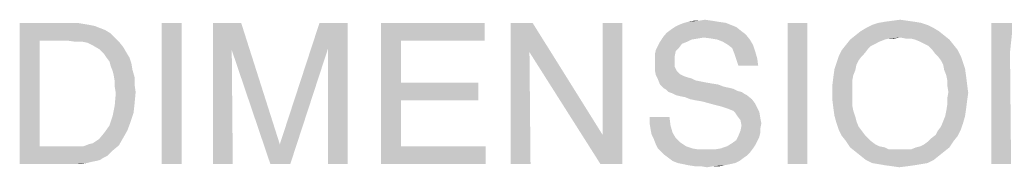
# Model space of a CAD drawing. Units: millimetres. Extents: x 0 to 594, y 0 to 420.
# Drawn here: x 465 to 493, y 278 to 282 of the extents above; entities that cross this region are included whole.
import ezdxf

# ---------------------------------------------------------------- set-up
doc = ezdxf.new("R2010")
doc.units = ezdxf.units.MM
doc.header["$LTSCALE"] = 32.67
doc.layers.get('0').update_dxf_attribs({"linetype": 'CONTINUOUS'})

msp = doc.modelspace()

# ---------------------------------------------------------------- linework, layer by layer
at = {"color": 7, "linetype": 'Continuous'}
for points in [[(483.875, 282.32), (484.053, 282.35), (484.26, 282.32)], [(489.357, 282.32), (489.594, 282.35), (489.801, 282.32)], [(464.616, 282.261), (466.246, 282.261), (465.179, 281.757)], [(465.179, 281.757), (464.616, 278.261), (464.616, 282.261)], [(466.246, 282.261), (466.423, 282.231), (465.179, 281.757)], [(466.423, 282.231), (466.601, 282.202), (465.179, 281.757)], [(466.601, 282.202), (466.749, 282.172), (465.179, 281.757)], [(466.749, 282.172), (466.898, 282.113), (465.179, 281.757)], [(466.898, 282.113), (467.046, 282.054), (465.179, 281.757)], [(469.209, 282.261), (468.646, 278.261), (468.646, 282.261)], [(468.646, 278.261), (469.209, 282.261), (469.209, 278.261)], [(470.098, 282.261), (470.898, 282.261), (470.631, 281.491)], [(470.631, 281.491), (470.098, 278.261), (470.098, 282.261)], [(470.631, 281.491), (470.898, 282.261), (471.994, 278.824)], [(473.357, 281.52), (471.994, 278.824), (473.12, 282.261)], [(473.12, 282.261), (473.92, 282.261), (473.357, 281.52)], [(473.357, 278.261), (473.357, 281.52), (473.92, 282.261)], [(473.357, 278.261), (473.92, 282.261), (473.92, 278.261)], [(474.868, 282.261), (477.801, 282.261), (475.431, 281.757)], [(475.431, 281.757), (474.868, 278.261), (474.868, 282.261)], [(475.431, 281.757), (477.801, 282.261), (477.801, 281.757)], [(479.164, 282.261), (479.075, 281.431), (478.542, 278.261)], [(479.164, 282.261), (478.542, 278.261), (478.542, 282.261)], [(479.075, 281.431), (479.164, 282.261), (481.149, 279.091)], [(481.09, 278.261), (481.149, 279.091), (481.712, 282.261)], [(481.09, 278.261), (481.712, 282.261), (481.712, 278.261)], [(481.712, 282.261), (481.149, 279.091), (481.149, 282.261)], [(485.09, 282.024), (482.986, 281.994), (483.105, 282.083)], [(484.942, 282.142), (483.105, 282.083), (483.194, 282.142)], [(483.105, 282.083), (484.942, 282.142), (485.09, 282.024)], [(484.794, 282.202), (483.194, 282.142), (483.312, 282.202)], [(483.194, 282.142), (484.794, 282.202), (484.942, 282.142)], [(484.646, 282.261), (483.312, 282.202), (483.46, 282.261)], [(483.312, 282.202), (484.646, 282.261), (484.794, 282.202)], [(484.438, 282.291), (483.46, 282.261), (483.579, 282.291)], [(483.46, 282.261), (484.438, 282.291), (484.646, 282.261)], [(483.875, 282.32), (484.26, 282.32), (483.579, 282.291)], [(483.875, 282.32), (483.579, 282.291), (483.727, 282.32)], [(483.579, 282.291), (484.26, 282.32), (484.438, 282.291)], [(486.957, 282.261), (486.394, 278.261), (486.394, 282.261)], [(486.394, 278.261), (486.957, 282.261), (486.957, 278.261)], [(490.542, 282.113), (488.468, 282.024), (488.616, 282.113)], [(488.468, 282.024), (490.542, 282.113), (490.69, 282.024)], [(490.364, 282.202), (488.616, 282.113), (488.794, 282.202)], [(488.616, 282.113), (490.364, 282.202), (490.542, 282.113)], [(490.186, 282.261), (488.794, 282.202), (488.972, 282.261)], [(488.794, 282.202), (490.186, 282.261), (490.364, 282.202)], [(490.009, 282.291), (488.972, 282.261), (489.149, 282.291)], [(488.972, 282.261), (490.009, 282.291), (490.186, 282.261)], [(489.801, 282.32), (489.149, 282.291), (489.357, 282.32)], [(489.149, 282.291), (489.801, 282.32), (490.009, 282.291)], [(492.794, 282.261), (492.705, 281.431), (492.172, 278.261)], [(492.794, 282.261), (492.172, 278.261), (492.172, 282.261)], [(467.046, 282.054), (467.194, 281.965), (465.179, 281.757)], [(467.194, 281.965), (467.312, 281.846), (465.179, 281.757)], [(465.979, 281.757), (465.179, 281.757), (467.312, 281.846)], [(466.186, 281.728), (465.979, 281.757), (467.312, 281.846)], [(466.394, 281.728), (466.186, 281.728), (467.312, 281.846)], [(466.394, 281.728), (467.312, 281.846), (467.431, 281.728)], [(483.846, 281.817), (483.668, 281.787), (482.779, 281.728)], [(483.846, 281.817), (482.779, 281.728), (482.838, 281.817)], [(482.779, 281.728), (483.668, 281.787), (483.549, 281.728)], [(484.023, 281.846), (482.838, 281.817), (482.898, 281.905)], [(482.838, 281.817), (484.023, 281.846), (483.846, 281.817)], [(485.209, 281.935), (482.898, 281.905), (482.986, 281.994)], [(484.023, 281.846), (482.898, 281.905), (485.209, 281.935)], [(482.986, 281.994), (485.09, 282.024), (485.209, 281.935)], [(484.231, 281.817), (484.023, 281.846), (485.209, 281.935)], [(484.409, 281.787), (484.231, 281.817), (485.209, 281.935)], [(484.409, 281.787), (485.209, 281.935), (485.327, 281.787)], [(485.327, 281.787), (484.557, 281.728), (484.409, 281.787)], [(484.705, 281.639), (484.557, 281.728), (485.327, 281.787)], [(484.705, 281.639), (485.327, 281.787), (485.416, 281.639)], [(489.149, 281.787), (489.001, 281.728), (488.053, 281.639)], [(489.149, 281.787), (488.053, 281.639), (488.172, 281.787)], [(490.838, 281.905), (489.594, 281.846), (488.172, 281.787)], [(490.838, 281.905), (488.172, 281.787), (488.32, 281.905)], [(489.594, 281.846), (489.268, 281.817), (488.172, 281.787)], [(488.172, 281.787), (489.268, 281.817), (489.149, 281.787)], [(490.69, 282.024), (488.32, 281.905), (488.468, 282.024)], [(488.32, 281.905), (490.69, 282.024), (490.838, 281.905)], [(489.268, 281.817), (489.594, 281.846), (489.416, 281.817)], [(489.742, 281.817), (489.594, 281.846), (490.838, 281.905)], [(489.89, 281.817), (489.742, 281.817), (490.838, 281.905)], [(490.009, 281.787), (489.89, 281.817), (490.838, 281.905)], [(490.009, 281.787), (490.838, 281.905), (490.986, 281.787)], [(490.986, 281.787), (490.157, 281.728), (490.009, 281.787)], [(490.275, 281.668), (490.157, 281.728), (490.986, 281.787)], [(490.275, 281.668), (490.986, 281.787), (491.105, 281.639)], [(465.179, 281.757), (465.179, 278.765), (464.616, 278.261)], [(467.431, 281.728), (466.542, 281.698), (466.394, 281.728)], [(466.66, 281.639), (466.542, 281.698), (467.431, 281.728)], [(466.66, 281.639), (467.431, 281.728), (467.549, 281.58)], [(467.549, 281.58), (466.868, 281.52), (466.66, 281.639)], [(466.868, 281.52), (467.549, 281.58), (467.638, 281.431)], [(467.638, 281.431), (467.016, 281.372), (466.868, 281.52)], [(471.727, 278.261), (471.994, 278.824), (473.357, 281.52)], [(471.727, 278.261), (473.357, 281.52), (472.29, 278.261)], [(475.431, 281.757), (475.431, 280.572), (474.868, 278.261)], [(483.312, 281.55), (482.66, 281.491), (482.72, 281.609)], [(482.66, 281.491), (483.312, 281.55), (483.223, 281.461)], [(483.549, 281.728), (483.401, 281.668), (482.72, 281.609)], [(483.549, 281.728), (482.72, 281.609), (482.779, 281.728)], [(482.72, 281.609), (483.401, 281.668), (483.312, 281.55)], [(485.416, 281.639), (484.823, 281.55), (484.705, 281.639)], [(484.823, 281.55), (485.416, 281.639), (485.475, 281.461)], [(485.475, 281.461), (484.883, 281.402), (484.823, 281.55)], [(488.764, 281.609), (487.935, 281.491), (488.053, 281.639)], [(488.764, 281.609), (488.675, 281.52), (487.935, 281.491)], [(487.935, 281.491), (488.675, 281.52), (488.586, 281.402)], [(489.001, 281.728), (488.883, 281.668), (488.053, 281.639)], [(488.053, 281.639), (488.883, 281.668), (488.764, 281.609)], [(491.105, 281.639), (490.394, 281.609), (490.275, 281.668)], [(490.483, 281.52), (490.394, 281.609), (491.105, 281.639)], [(490.483, 281.52), (491.105, 281.639), (491.223, 281.491)], [(491.223, 281.491), (490.572, 281.402), (490.483, 281.52)], [(467.075, 281.283), (467.016, 281.372), (467.638, 281.431)], [(467.075, 281.283), (467.638, 281.431), (467.727, 281.283)], [(467.727, 281.283), (467.164, 281.165), (467.075, 281.283)], [(467.164, 281.165), (467.727, 281.283), (467.786, 281.105)], [(470.098, 278.261), (470.631, 281.491), (470.66, 278.261)], [(471.994, 278.824), (471.727, 278.261), (470.631, 281.491)], [(478.542, 278.261), (479.075, 281.431), (479.105, 278.261)], [(481.149, 279.091), (481.09, 278.261), (479.075, 281.431)], [(483.223, 281.461), (482.631, 281.372), (482.66, 281.491)], [(482.631, 281.372), (483.223, 281.461), (483.194, 281.313)], [(483.194, 281.313), (482.631, 281.254), (482.631, 281.372)], [(482.631, 281.254), (483.194, 281.313), (483.194, 281.165)], [(483.194, 281.165), (482.631, 281.105), (482.631, 281.254)], [(484.883, 281.402), (485.475, 281.461), (485.535, 281.254)], [(485.535, 281.254), (484.942, 281.224), (484.883, 281.402)], [(485.001, 281.046), (484.942, 281.224), (485.535, 281.254)], [(485.001, 281.046), (485.535, 281.254), (485.564, 281.046)], [(488.498, 281.313), (488.409, 281.194), (487.786, 281.135)], [(488.498, 281.313), (487.786, 281.135), (487.846, 281.313)], [(488.586, 281.402), (487.846, 281.313), (487.935, 281.491)], [(487.846, 281.313), (488.586, 281.402), (488.498, 281.313)], [(490.66, 281.313), (490.572, 281.402), (491.223, 281.491)], [(490.66, 281.313), (491.223, 281.491), (491.312, 281.313)], [(491.312, 281.313), (490.749, 281.194), (490.66, 281.313)], [(490.749, 281.194), (491.312, 281.313), (491.372, 281.135)], [(492.172, 278.261), (492.705, 281.431), (492.735, 278.261)], [(467.786, 281.105), (467.194, 281.046), (467.164, 281.165)], [(467.194, 281.046), (467.786, 281.105), (467.816, 280.928)], [(467.816, 280.928), (467.253, 280.898), (467.194, 281.046)], [(482.631, 281.105), (483.194, 281.165), (483.194, 281.017)], [(483.194, 281.017), (482.631, 280.928), (482.631, 281.105)], [(482.631, 280.928), (483.194, 281.017), (483.253, 280.898)], [(488.32, 280.928), (487.698, 280.75), (487.727, 280.957)], [(488.349, 281.076), (487.727, 280.957), (487.786, 281.135)], [(487.727, 280.957), (488.349, 281.076), (488.32, 280.928)], [(487.786, 281.135), (488.409, 281.194), (488.349, 281.076)], [(491.372, 281.135), (490.809, 281.076), (490.749, 281.194)], [(490.809, 281.076), (491.372, 281.135), (491.431, 280.957)], [(491.431, 280.957), (490.838, 280.928), (490.809, 281.076)], [(490.898, 280.78), (490.838, 280.928), (491.431, 280.957)], [(490.898, 280.78), (491.431, 280.957), (491.46, 280.75)], [(467.283, 280.78), (467.253, 280.898), (467.816, 280.928)], [(467.283, 280.78), (467.816, 280.928), (467.875, 280.72)], [(467.875, 280.72), (467.312, 280.602), (467.283, 280.78)], [(467.312, 280.602), (467.875, 280.72), (467.875, 280.513)], [(483.253, 280.898), (482.66, 280.78), (482.631, 280.928)], [(483.253, 280.898), (483.342, 280.809), (482.66, 280.78)], [(482.66, 280.78), (483.342, 280.809), (483.401, 280.78)], [(483.401, 280.78), (482.72, 280.661), (482.66, 280.78)], [(483.401, 280.78), (483.46, 280.75), (482.72, 280.661)], [(483.46, 280.75), (483.549, 280.72), (482.72, 280.661)], [(483.549, 280.72), (483.668, 280.691), (482.72, 280.661)], [(482.72, 280.661), (483.668, 280.691), (483.786, 280.631)], [(488.231, 280.631), (487.668, 280.513), (487.698, 280.75)], [(488.32, 280.928), (488.26, 280.78), (487.698, 280.75)], [(487.698, 280.75), (488.26, 280.78), (488.231, 280.631)], [(491.46, 280.75), (490.927, 280.631), (490.898, 280.78)], [(490.927, 280.631), (491.46, 280.75), (491.49, 280.513)], [(467.875, 280.513), (467.312, 280.454), (467.312, 280.602)], [(467.312, 280.454), (467.875, 280.513), (467.905, 280.305)], [(467.905, 280.305), (467.342, 280.276), (467.312, 280.454)], [(475.431, 280.572), (475.431, 280.068), (474.868, 278.261)], [(475.431, 280.068), (477.623, 280.572), (477.623, 280.068)], [(475.431, 280.572), (477.623, 280.572), (475.431, 280.068)], [(483.786, 280.631), (482.779, 280.513), (482.72, 280.661)], [(483.786, 280.631), (483.935, 280.602), (482.779, 280.513)], [(483.935, 280.602), (484.083, 280.572), (482.779, 280.513)], [(484.083, 280.572), (484.26, 280.542), (482.779, 280.513)], [(482.779, 280.513), (484.26, 280.542), (484.438, 280.513)], [(484.438, 280.513), (482.868, 280.424), (482.779, 280.513)], [(484.438, 280.513), (484.586, 280.454), (482.868, 280.424)], [(482.868, 280.424), (484.586, 280.454), (484.735, 280.424)], [(484.735, 280.424), (482.957, 280.365), (482.868, 280.424)], [(484.735, 280.424), (484.853, 280.394), (482.957, 280.365)], [(482.957, 280.365), (484.853, 280.394), (484.972, 280.335)], [(487.668, 280.513), (488.231, 280.631), (488.231, 280.483)], [(488.231, 280.483), (487.668, 280.276), (487.668, 280.513)], [(488.231, 280.483), (488.231, 280.305), (487.668, 280.276)], [(491.49, 280.513), (490.927, 280.483), (490.927, 280.631)], [(490.957, 280.305), (490.927, 280.483), (491.49, 280.513)], [(490.957, 280.305), (491.49, 280.513), (491.52, 280.276)], [(467.875, 279.98), (467.312, 279.92), (467.342, 280.276)], [(467.342, 280.276), (467.905, 280.305), (467.875, 279.98)], [(484.972, 280.335), (483.016, 280.305), (482.957, 280.365)], [(483.016, 280.305), (484.972, 280.335), (485.09, 280.305)], [(485.09, 280.305), (483.105, 280.276), (483.016, 280.305)], [(483.105, 280.276), (485.09, 280.305), (485.179, 280.246)], [(485.179, 280.246), (483.223, 280.217), (483.105, 280.276)], [(483.223, 280.217), (485.179, 280.246), (485.238, 280.217)], [(485.238, 280.217), (483.342, 280.187), (483.223, 280.217)], [(483.49, 280.157), (483.342, 280.187), (485.238, 280.217)], [(483.638, 280.098), (483.49, 280.157), (485.238, 280.217)], [(483.638, 280.098), (485.238, 280.217), (485.386, 280.098)], [(487.668, 280.276), (488.231, 280.305), (488.231, 280.128)], [(488.231, 280.128), (487.668, 280.068), (487.668, 280.276)], [(487.668, 280.068), (488.231, 280.128), (488.231, 279.92)], [(491.52, 280.276), (490.927, 280.128), (490.957, 280.305)], [(490.927, 280.128), (491.52, 280.276), (491.49, 280.068)], [(491.49, 280.068), (490.927, 279.95), (490.927, 280.128)], [(467.846, 279.713), (467.253, 279.624), (467.312, 279.92)], [(467.312, 279.92), (467.875, 279.98), (467.846, 279.713)], [(475.431, 280.068), (475.431, 278.765), (474.868, 278.261)], [(485.386, 280.098), (483.786, 280.068), (483.638, 280.098)], [(483.964, 280.039), (483.786, 280.068), (485.386, 280.098)], [(483.964, 280.039), (485.386, 280.098), (485.475, 279.98)], [(485.475, 279.98), (484.29, 279.95), (483.964, 280.039)], [(484.527, 279.891), (484.29, 279.95), (485.475, 279.98)], [(484.527, 279.891), (485.475, 279.98), (485.535, 279.861)], [(485.535, 279.861), (484.705, 279.831), (484.527, 279.891)], [(484.853, 279.772), (484.705, 279.831), (485.535, 279.861)], [(484.853, 279.772), (485.535, 279.861), (485.594, 279.742)], [(488.231, 279.92), (487.698, 279.831), (487.668, 280.068)], [(487.698, 279.831), (488.231, 279.92), (488.26, 279.772)], [(491.46, 279.831), (490.898, 279.772), (490.927, 279.95)], [(490.927, 279.95), (491.49, 280.068), (491.46, 279.831)], [(467.757, 279.446), (467.164, 279.357), (467.253, 279.624)], [(467.253, 279.624), (467.846, 279.713), (467.757, 279.446)], [(483.046, 279.594), (482.483, 279.417), (482.483, 279.594)], [(482.483, 279.417), (483.046, 279.594), (483.075, 279.357)], [(485.594, 279.742), (484.912, 279.713), (484.853, 279.772)], [(484.972, 279.624), (484.912, 279.713), (485.594, 279.742)], [(484.972, 279.624), (485.594, 279.742), (485.623, 279.565)], [(485.623, 279.565), (485.06, 279.505), (484.972, 279.624)], [(485.06, 279.505), (485.623, 279.565), (485.653, 279.417)], [(488.26, 279.772), (487.727, 279.624), (487.698, 279.831)], [(487.727, 279.624), (488.26, 279.772), (488.32, 279.594)], [(488.32, 279.594), (487.786, 279.417), (487.727, 279.624)], [(488.32, 279.594), (488.349, 279.476), (487.786, 279.417)], [(491.431, 279.624), (490.809, 279.476), (490.868, 279.624)], [(490.809, 279.476), (491.431, 279.624), (491.372, 279.417)], [(490.868, 279.624), (490.898, 279.772), (491.46, 279.831)], [(490.868, 279.624), (491.46, 279.831), (491.431, 279.624)], [(467.668, 279.209), (467.016, 279.15), (467.164, 279.357)], [(467.164, 279.357), (467.757, 279.446), (467.668, 279.209)], [(483.075, 279.357), (482.512, 279.239), (482.483, 279.417)], [(482.512, 279.239), (483.075, 279.357), (483.135, 279.15)], [(485.653, 279.417), (485.09, 279.357), (485.06, 279.505)], [(485.623, 279.268), (485.06, 279.209), (485.09, 279.357)], [(485.09, 279.357), (485.653, 279.417), (485.623, 279.268)], [(487.786, 279.417), (488.349, 279.476), (488.409, 279.328)], [(488.409, 279.328), (487.846, 279.239), (487.786, 279.417)], [(487.846, 279.239), (488.409, 279.328), (488.498, 279.209)], [(491.312, 279.239), (490.66, 279.209), (490.749, 279.328)], [(491.372, 279.417), (490.749, 279.328), (490.809, 279.476)], [(490.749, 279.328), (491.372, 279.417), (491.312, 279.239)], [(466.572, 278.824), (466.69, 278.854), (467.549, 279.002)], [(466.572, 278.824), (467.549, 279.002), (467.431, 278.794)], [(466.69, 278.854), (466.868, 278.972), (467.549, 279.002)], [(467.549, 279.002), (466.868, 278.972), (467.016, 279.15)], [(467.016, 279.15), (467.668, 279.209), (467.549, 279.002)], [(483.135, 279.15), (482.542, 279.091), (482.512, 279.239)], [(482.542, 279.091), (483.135, 279.15), (483.223, 279.002)], [(483.223, 279.002), (482.601, 278.972), (482.542, 279.091)], [(482.601, 278.972), (483.223, 279.002), (483.342, 278.883)], [(485.594, 279.031), (484.942, 278.942), (485.001, 279.061)], [(484.942, 278.942), (485.594, 279.031), (485.535, 278.913)], [(485.623, 279.15), (485.001, 279.061), (485.06, 279.209)], [(485.001, 279.061), (485.623, 279.15), (485.594, 279.031)], [(485.06, 279.209), (485.623, 279.268), (485.623, 279.15)], [(488.498, 279.209), (487.935, 279.061), (487.846, 279.239)], [(488.498, 279.209), (488.586, 279.091), (487.935, 279.061)], [(487.935, 279.061), (488.586, 279.091), (488.675, 279.002)], [(488.675, 279.002), (488.053, 278.913), (487.935, 279.061)], [(488.053, 278.913), (488.675, 279.002), (488.764, 278.913)], [(490.394, 278.913), (490.483, 279.002), (491.223, 279.061)], [(490.394, 278.913), (491.223, 279.061), (491.105, 278.913)], [(491.223, 279.061), (490.483, 279.002), (490.601, 279.091)], [(490.601, 279.091), (490.66, 279.209), (491.312, 279.239)], [(490.601, 279.091), (491.312, 279.239), (491.223, 279.061)], [(466.423, 278.765), (467.253, 278.646), (464.616, 278.261)], [(466.216, 278.765), (466.423, 278.765), (464.616, 278.261)], [(465.979, 278.765), (466.216, 278.765), (464.616, 278.261)], [(465.179, 278.765), (465.979, 278.765), (464.616, 278.261)], [(467.431, 278.794), (466.423, 278.765), (466.572, 278.824)], [(466.423, 278.765), (467.431, 278.794), (467.253, 278.646)], [(475.431, 278.765), (477.831, 278.765), (474.868, 278.261)], [(474.868, 278.261), (477.831, 278.765), (477.831, 278.261)], [(483.342, 278.883), (482.66, 278.824), (482.601, 278.972)], [(482.66, 278.824), (483.342, 278.883), (483.52, 278.765)], [(483.52, 278.765), (482.72, 278.705), (482.66, 278.824)], [(482.72, 278.705), (483.52, 278.765), (483.698, 278.705)], [(484.498, 278.705), (484.675, 278.765), (485.475, 278.794)], [(484.498, 278.705), (485.475, 278.794), (485.416, 278.705)], [(485.475, 278.794), (484.675, 278.765), (484.823, 278.854)], [(485.535, 278.913), (484.823, 278.854), (484.942, 278.942)], [(484.823, 278.854), (485.535, 278.913), (485.475, 278.794)], [(488.764, 278.913), (488.172, 278.735), (488.053, 278.913)], [(488.764, 278.913), (488.883, 278.824), (488.172, 278.735)], [(488.883, 278.824), (489.001, 278.765), (488.172, 278.735)], [(488.172, 278.735), (489.001, 278.765), (489.149, 278.735)], [(489.149, 278.735), (488.32, 278.617), (488.172, 278.735)], [(489.149, 278.735), (489.268, 278.676), (488.32, 278.617)], [(490.986, 278.735), (489.89, 278.676), (490.038, 278.735)], [(489.89, 278.676), (490.986, 278.735), (490.838, 278.617)], [(490.038, 278.735), (490.157, 278.765), (491.105, 278.913)], [(490.038, 278.735), (491.105, 278.913), (490.986, 278.735)], [(490.157, 278.765), (490.275, 278.824), (491.105, 278.913)], [(491.105, 278.913), (490.275, 278.824), (490.394, 278.913)], [(467.253, 278.646), (467.105, 278.498), (464.616, 278.261)], [(467.105, 278.498), (466.986, 278.439), (464.616, 278.261)], [(466.986, 278.439), (466.898, 278.38), (464.616, 278.261)], [(483.698, 278.705), (482.809, 278.617), (482.72, 278.705)], [(483.698, 278.705), (483.875, 278.676), (482.809, 278.617)], [(482.809, 278.617), (484.32, 278.676), (485.416, 278.705)], [(482.809, 278.617), (485.416, 278.705), (485.327, 278.587)], [(484.112, 278.676), (484.32, 278.676), (482.809, 278.617)], [(483.875, 278.676), (484.112, 278.676), (482.809, 278.617)], [(485.327, 278.587), (482.898, 278.528), (482.809, 278.617)], [(482.898, 278.528), (485.327, 278.587), (485.238, 278.498)], [(485.238, 278.498), (483.016, 278.439), (482.898, 278.528)], [(483.016, 278.439), (485.238, 278.498), (485.149, 278.439)], [(485.149, 278.439), (483.135, 278.35), (483.016, 278.439)], [(483.135, 278.35), (485.149, 278.439), (485.031, 278.35)], [(485.416, 278.705), (484.32, 278.676), (484.498, 278.705)], [(489.742, 278.676), (489.89, 278.676), (488.32, 278.617)], [(489.564, 278.676), (489.742, 278.676), (488.32, 278.617)], [(489.416, 278.676), (489.564, 278.676), (488.32, 278.617)], [(489.268, 278.676), (489.416, 278.676), (488.32, 278.617)], [(490.838, 278.617), (488.32, 278.617), (489.89, 278.676)], [(490.838, 278.617), (488.468, 278.498), (488.32, 278.617)], [(488.468, 278.498), (490.838, 278.617), (490.69, 278.498)], [(490.69, 278.498), (488.616, 278.38), (488.468, 278.498)], [(488.616, 278.38), (490.69, 278.498), (490.542, 278.38)], [(466.898, 278.38), (466.779, 278.35), (464.616, 278.261)], [(466.779, 278.35), (466.631, 278.32), (464.616, 278.261)], [(466.631, 278.32), (466.512, 278.291), (464.616, 278.261)], [(466.009, 278.261), (464.616, 278.261), (466.512, 278.291)], [(466.186, 278.261), (466.009, 278.261), (466.512, 278.291)], [(466.186, 278.261), (466.512, 278.291), (466.335, 278.261)], [(485.031, 278.35), (483.283, 278.291), (483.135, 278.35)], [(483.283, 278.291), (485.031, 278.35), (484.912, 278.291)], [(484.912, 278.291), (483.431, 278.261), (483.283, 278.291)], [(483.431, 278.261), (484.912, 278.291), (484.764, 278.261)], [(484.764, 278.261), (483.579, 278.231), (483.431, 278.261)], [(483.579, 278.231), (484.764, 278.261), (484.616, 278.231)], [(484.616, 278.231), (483.757, 278.202), (483.579, 278.231)], [(483.935, 278.202), (483.757, 278.202), (484.616, 278.231)], [(484.29, 278.202), (483.935, 278.202), (484.616, 278.231)], [(484.29, 278.202), (484.112, 278.172), (483.935, 278.202)], [(484.29, 278.202), (484.616, 278.231), (484.468, 278.202)], [(490.542, 278.38), (488.794, 278.291), (488.616, 278.38)], [(488.794, 278.291), (490.542, 278.38), (490.364, 278.291)], [(490.364, 278.291), (488.972, 278.261), (488.794, 278.291)], [(488.972, 278.261), (490.364, 278.291), (490.186, 278.261)], [(490.186, 278.261), (489.149, 278.231), (488.972, 278.261)], [(489.149, 278.231), (490.186, 278.261), (490.009, 278.231)], [(490.009, 278.231), (489.357, 278.202), (489.149, 278.231)], [(489.357, 278.202), (490.009, 278.231), (489.801, 278.202)], [(489.801, 278.202), (489.564, 278.172), (489.357, 278.202)]]:
    msp.add_solid(points, dxfattribs=at)

doc.saveas('drawing.dxf')
